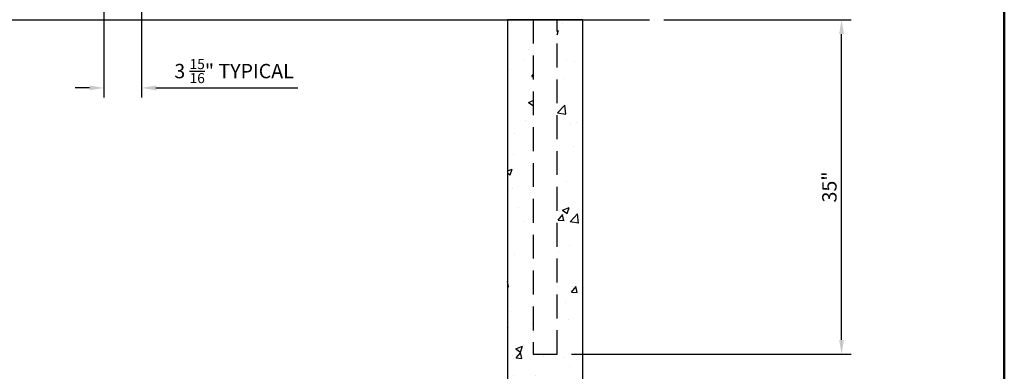
# Model space of a CAD drawing. Extents: x -1512 to -1341, y 230 to 484.
# Drawn here: x -1444 to -1341, y 302 to 338 of the extents above; entities that cross this region are included whole.
import ezdxf

# ---------------------------------------------------------------- set-up
doc = ezdxf.new("R2010")
doc.units = 0
doc.header["$LTSCALE"] = 10
doc.header["$MEASUREMENT"] = 0
doc.header["$PDMODE"] = 3
doc.linetypes.add('HIDDEN', pattern=[0.375, 0.25, -0.125])
doc.layers.get('0').update_dxf_attribs({"linetype": 'CONTINUOUS'})
doc.layers.get('Defpoints').update_dxf_attribs({"linetype": 'CONTINUOUS'})
doc.layers.add('2812-LOGO$0$CADdetails-7-VERYFINE', color=7, linetype='CONTINUOUS')
doc.styles.get("Standard").update_dxf_attribs({"font": 'calibri.ttf'})
doc.dimstyles.new('CADdetails-DIM', dxfattribs={"dimtxt": 1.5, "dimasz": 1.5, "dimexe": 1, "dimexo": 1.5, "dimgap": 0.5, "dimtad": 1, "dimdec": 8, "dimzin": 0, "dimdsep": 46, "dimlunit": 4, "dimtxsty": 'Standard', "dimcen": 1, "dimclrd": 256, "dimclre": 256, "dimclrt": 256, "dimadec": 0, "dimazin": 0, "dimtfac": 1, "dimtdec": 8, "dimtofl": 0, "dimtmove": 0, "dimatfit": 3, "dimfxl": 0, "dimfrac": 2, "dimtolj": 1, "dimtzin": 0, "dimarcsym": 0})

# ---------------------------------------------------------------- blocks, each defined once
blk = doc.blocks.new('*D233')
at = {"lineweight": -2, "transparency": 16777216}
for p, q in [((-1435.34, 340.85), (-1435.34, 330.21)), ((-1431.41, 340.85), (-1431.41, 330.21)), ((-1436.84, 331.21), (-1438.34, 331.21)), ((-1429.91, 331.21), (-1415.06, 331.21))]:
    blk.add_line(p, q, dxfattribs=at)
at = {"lineweight": 30, "transparency": 16777216}
for points in [[(-1436.84, 331.46), (-1436.84, 330.96), (-1435.34, 331.21)], [(-1429.91, 331.46), (-1429.91, 330.96), (-1431.41, 331.21)]]:
    blk.add_solid(points, dxfattribs=at)
at = {"layer": 'Defpoints', "color": 0, "lineweight": 30, "transparency": 16777216}
for p in [(-1435.34, 342.35), (-1431.41, 342.35), (-1431.41, 331.21)]:
    blk.add_point(p, dxfattribs=at)
at = {"transparency": 16777216, "insert": (-1421.74, 332.97), "char_height": 1.5, "attachment_point": 5}
blk.add_mtext('\\A1;{\\fCalibri|b0|i0|c0|p34;3 \\H0.7x;\\S15/16;\\H1.4286x;"\\H1x; TYPICAL}', dxfattribs=at)
blk = doc.blocks.new('*D239')
at = {"lineweight": -2, "transparency": 16777216}
for p, q in [((-1376.8, 338.35), (-1357.23, 338.35)), ((-1358.23, 304.85), (-1358.23, 336.85)), ((-1386.47, 303.35), (-1357.23, 303.35))]:
    blk.add_line(p, q, dxfattribs=at)
at = {"lineweight": 30, "transparency": 16777216}
for points in [[(-1358.48, 336.85), (-1357.98, 336.85), (-1358.23, 338.35)], [(-1358.48, 304.85), (-1357.98, 304.85), (-1358.23, 303.35)]]:
    blk.add_solid(points, dxfattribs=at)
at = {"layer": 'Defpoints', "color": 0, "lineweight": 30, "transparency": 16777216}
for p in [(-1378.3, 338.35), (-1358.23, 338.35), (-1387.97, 303.35)]:
    blk.add_point(p, dxfattribs=at)
at = {"transparency": 16777216, "insert": (-1359.5, 320.85), "char_height": 2, "attachment_point": 5, "rotation": 90}
blk.add_mtext('\\A1;{\\fCalibri|b0|i0|c0|p34;\\H0.75x;35"}', dxfattribs=at)

msp = doc.modelspace()

# ---------------------------------------------------------------- hatches: boundary and pattern name
h = msp.add_hatch()
h.set_pattern_fill('AR-CONC', color=0, scale=0.039369)
h.set_pattern_definition([(50, (-8281.6333, 2111.9605), (7.1724688, -0.6275094), [0.749984, -8.2498206]), (355, (-8281.633, 2111.9605), (-1.387506, 7.5217594), [0.599987, -6.5998794]), (100.45144, (-8281.0356, 2111.908), (5.7849626, 6.89425), [0.637388, -7.0112744]), (46.1842, (-8281.633, 2113.9605), (10.672171, -1.655174), [1.124976, -12.37473]), (96.63556, (-8280.744, 2113.823), (9.346416, 9.740974), [0.956082, -10.516921]), (351.18415, (-8281.633, 2113.96), (9.346416, 9.740974), [0.899979, -9.899774]), (21, (-8280.6333, 2113.4605), (5.9689407, -4.0261013), [0.749984, -8.2498206]), (326, (-8280.633, 2113.4605), (2.433098, 7.251337), [0.599987, -6.5998564]), (71.45144, (-8280.136, 2113.125), (8.4020385, 3.225236), [0.637388, -7.011262]), (37.5, (-8281.6333, 2111.9605), (0.1215959, 3.3288661), [0, -6.5198582, 0, -6.6998543, 0, -6.624856]), (7.5, (-8281.6333, 2111.9605), (2.6306382, 3.9440313), [0, -3.819917, 0, -6.3698614, 0, -2.524945]), (327.5, (-8283.8633, 2111.9605), (5.3380963, -0.2255362), [0, -2.4999456, 0, -7.7998303, 0, -10.349775]), (317.5, (-8284.863, 2111.9605), (5.8317307, 1.0010212), [0, -3.2499293, 0, -5.1798873, 0, -7.34984])])
h.paths.add_polyline_path([(-1387.96877343, 303.3503824), (-1390.46871905, 303.3503824), (-1390.46871905, 338.34962112), (-1393.15566848, 338.34962112), (-1393.15566848, 298.98039872), (-1385.281824, 298.98039872), (-1385.281824, 338.34962112), (-1387.96877343, 338.34962112)])

# ---------------------------------------------------------------- linework, layer by layer
at = {"color": 251}
msp.add_line((-1492.06570874, 338.34962112), (-1378.3037941, 338.34962112), dxfattribs=at)
at = {"linetype": 'HIDDEN'}
for p, q in [((-1390.46871905, 338.34962112), (-1390.46871905, 303.3503824)), ((-1387.96877343, 303.3503824), (-1387.96877343, 338.34962112))]:
    msp.add_line(p, q, dxfattribs=at)
msp.add_line((-1390.46871905, 303.3503824), (-1387.96877343, 303.3503824))
msp.add_lwpolyline([(-1385.281824, 338.34962112), (-1393.15566848, 338.34962112), (-1393.15566848, 298.98039872), (-1385.281824, 298.98039872)], close=True)
at = {"layer": '2812-LOGO$0$CADdetails-7-VERYFINE', "lineweight": 50}
msp.add_lwpolyline([(-1512.07443008, 229.63925709), (-1512.07443008, 484.49333342), (-1341.21568483, 484.49333342), (-1341.21568483, 229.63925709)], close=True, dxfattribs=at)

# ---------------------------------------------------------------- dimensions: what is measured, and where the dimension line sits
dim = msp.add_linear_dim(base=(-1431.4064677, 331.20815571), p1=(-1435.34357188, 342.34971897), p2=(-1431.4064677, 342.34971897), text='{\\fCalibri|b0|i0|c0|p34;3 \\H0.7x;\\S15/16;\\H1.4286x;"\\H1x; TYPICAL}', dimstyle='CADdetails-DIM', override={"dimtad": 1})
dim.commit()
dim.dimension.update_dxf_attribs({"geometry": '*D233', "text_midpoint": (-1421.73537569, 332.9655211)})
dim = msp.add_linear_dim(base=(-1358.23189206, 338.34962112), p1=(-1387.96877343, 303.3503824), p2=(-1378.3037941, 338.34962112), angle=90, text='{\\fCalibri|b0|i0|c0|p34;\\H0.75x;35"}', dimstyle='CADdetails-DIM', override={"dimtxt": 2})
dim.commit()
dim.dimension.update_dxf_attribs({"geometry": '*D239', "text_midpoint": (-1359.5003536, 320.85000176)})

doc.saveas('drawing.dxf')
